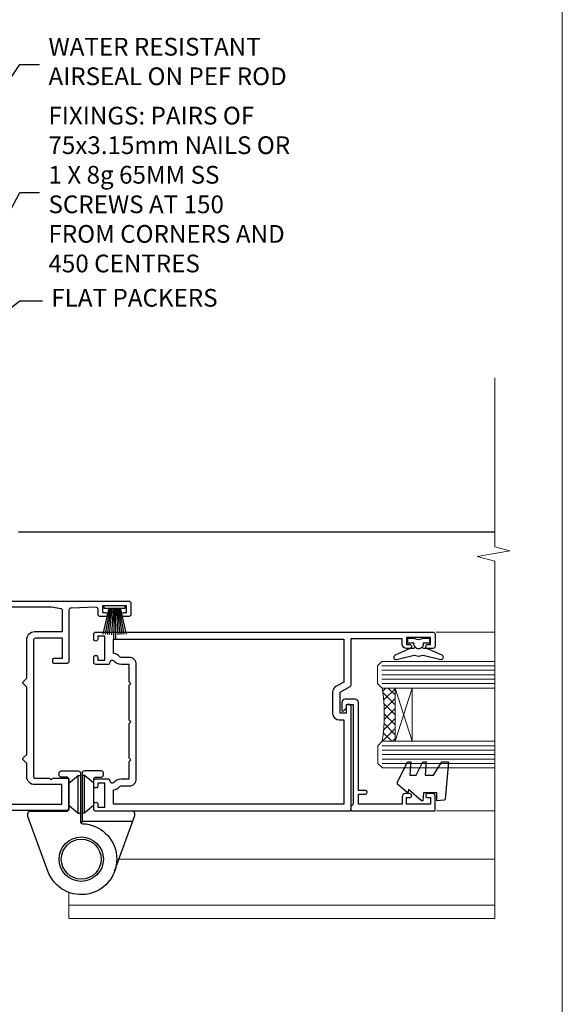
# Model space of a CAD drawing. Units: millimetres. Extents: x 1409 to 8566, y 792 to 2213.
# Drawn here: x 4244 to 4366, y 1334 to 1556 of the extents above; entities that cross this region are included whole.
import ezdxf
from ezdxf import colors
from ezdxf.entities.mleader import LeaderData, LeaderLine
from ezdxf.math import Vec2, Vec3

# ---------------------------------------------------------------- set-up
doc = ezdxf.new("R2010")
doc.units = ezdxf.units.MM
doc.linetypes.add('Dashed', pattern=[564.4444465637206, 282.2222232818604, -282.2222232818602])
doc.layers.add('Aluminium Systems Ltd Joinery Detail', color=7, linetype='Continuous')
doc.layers.add('Aluminium Systems Ltd Notes', color=7, linetype='Continuous')
doc.layers.add('No Print', color=7, linetype='Continuous', plot=False)
doc.styles.get("Standard").update_dxf_attribs({"font": 'arial.ttf'})

# ---------------------------------------------------------------- blocks, each defined once
blk = doc.blocks.new('Page Layout')
at = {"layer": 'Aluminium Systems Ltd Joinery Detail', "color": 8, "lineweight": 5}
blk.add_lwpolyline([(0, 693.9851618218306), (0, 0), (553.0825377109722, 0), (553.0825377109722, 693.9851618218306)], close=True, dxfattribs=at)
blk = doc.blocks.new('C438-20694')
blk.add_lwpolyline([(25.21254076055509, 0.7499998121184035, -0.414213562373095), (24.46254076055509, -1.87881596502848e-07), (22.71253547302938, -1.87881596502848e-07, -0.6681786379192989), (22.57111411679187, 0.3414211683557369), (23.22969276055453, 0.9999998121184035), (24.01255076055502, 0.9999998121184035), (24.01255076055502, 2.499999812118403), (1.500000593779706, 2.499999812118403), (1.000000593779706, 1.999999812118403), (0.2000005937796949, 1.999999812118403, -0.414213562373095), (5.937797062927075e-07, 2.199999812118392), (5.937797062927075e-07, 20.79999981211841, -0.414213562373095), (0.2000005937796949, 20.9999998121184), (3.399990593779595, 20.9999998121184, -0.414213562373095), (3.899990593779595, 20.4999998121184), (3.899990593779595, 19.35001781211849, -0.9999999999999999), (2.999960593779807, 19.35001781211849), (2.999960593779807, 19.9999998121184), (1.500000593779706, 19.9999998121184), (1.500000593779706, 14.59999981211831), (2.999960593779807, 14.59999981211831), (2.999960593779807, 15.24997681211835, -0.9999999999999999), (3.899990593779595, 15.24997681211835), (3.899990593779595, 14.34999981211831, -0.414213562373095), (3.149990593779595, 13.59999981211831), (1.500000593779706, 13.59999981211831), (1.500000593779706, 3.699999812118222), (3.800010593780545, 3.699999812118222), (3.800010593780545, 5.299999812118131, -0.9999999999999999), (4.600010593779817, 5.299999812118131), (4.600010593779817, 3.699999812118222), (24.46254076055509, 3.699999812118222, -0.414213562373095), (25.21254076055509, 2.949999812118222)], format="xyb", close=True)
blk = doc.blocks.new('DY470')
blk.add_lwpolyline([(5.750000019156957, 8.125391938145093), (8.75000001915696, 9.999999993873065), (8.75000001915696, 11.49999999387307), (0.3278039490302049, 10.7631533157444, 0.3639702342661999), (0.1459961579613847, 10.58134552467558), (1.915696401511013e-08, 8.912602022139758), (1.750000019156953, 8.912602022139755), (1.750000019156964, 5.912602022139762), (1.915696756782381e-08, 5.759496860969403), (1.915696756782381e-08, 5.459496860969391), (2.488722105443436, 2.493553373668941), (1.950000019156963, 2.446421298327838), (1.950000019156963, 2.146421298327837), (3.751061344076014, -6.12693185075841e-09), (4.154563361906835, -6.12693185075841e-09), (8.75000001915696, 2.241344210304117), (8.750000019156946, 3.041344210304118), (5.75000001915696, 2.778878219726348), (5.75000001915695, 4.261824901123624), (8.750000019156946, 5.725022666821207), (8.750000019156946, 6.525022666821215), (5.75000001915696, 6.262556676243449)], format="xyb", close=True)
blk = doc.blocks.new('F138-20899')
at = {"layer": 'Aluminium Systems Ltd Joinery Detail', "flags": 128}
for points in [[(33.10000076388974, 3.299999999668216), (33.10000076389224, 0.5, 0.4142135623728952), (33.60000076389224, 0), (34.6999763421436, 0, 1.00005427136109), (34.69997634273477, 0.8999999986735929), (34.05000076388933, 0.8999999993366146), (34.05000076388933, 2.499999999335159), (39.45000076388351, 2.499999999335159), (39.45000076388078, 0.8999999993366146), (38.80002518632682, 0.8999999986735929, 1.000054273569261), (38.80002518632773, 0), (39.90000196340225, 0, 0.4142135699398893), (40.40000196340225, 0.5000000129175532), (40.39999999997417, 76.49999999926058, 0.4142135623728952), (39.89999999997417, 76.9999999993288), (37.19999999997435, 76.9999999993288, 0.414213562373095), (36.69999999997435, 76.4999999993288), (36.69999999997435, 75.34999999932825, 0.9999999999999999), (37.59999999997399, 75.34999999932825), (37.5999999999749, 75.9999999993288), (39.19999999997435, 75.9999999993288), (39.19999999997435, 70.59999999932916), (37.5999999999749, 70.59999999932825), (37.5999999999749, 71.2499999993288, 0.9999999999999999), (36.69999999997344, 71.2499999993288), (36.69999999997435, 70.59999999932825, 0.414213562373095), (37.69999999997435, 69.59999999932825), (38.89999999997417, 69.59999999932916), (38.89999999997417, 57.99999999932879), (28.48867513456935, 57.99999999932879, 0.2679491924310613), (28.05566243267731, 57.74999999932879), (26.75662432700028, 55.49999999932879), (22.19999999997435, 55.49999999932879), (22.19999999997435, 56.99999999932879), (23.69999999997435, 56.99999999932879, 0.9999999999999999), (23.69999999997435, 57.99999999932879), (0.4999999999745341, 57.99999999932879, 0.4142135623736278), (0, 57.49999999932788), (-1.818989403545856e-12, 0.4999999993369784, 0.4142135625495765), (0.5000000002994511, -6.630216375924647e-10), (1.599976341453839, 0, 1.000054273569261), (1.599976341454749, 0.8999999986735929), (0.950000763900789, 0.8999999993366146), (0.9500007638980605, 2.499999999335159), (6.35000076389224, 2.499999999335159), (6.35000076389224, 0.8999999993366146), (5.700025185046798, 0.8999999986735929, 1.00005427136109), (5.700025185637969, 0), (6.800000763889329, 0, 0.4142135623729619), (7.300000763889329, 0.5), (7.300000763891831, 3.299999999668216, 0.4142135623733198), (7.000000763891876, 3.599999999668398, -0.6948096486315518), (6.607693071583299, 4.653976512890949, 0.217888008875589), (7.300000763894332, 6.16723155696036), (7.300000763895696, 7.99999999933425), (11.20000076389988, 7.99999999933425), (11.60000076389952, 8.399999999333886), (12.00000076389961, 7.99999999933425), (19.80000076389206, 7.99999999933425), (20.20000076389078, 8.399999999333886), (20.60000076389042, 7.99999999933425), (28.40000076388333, 7.99999999933425), (28.80000076388296, 8.399999999333886), (29.20000076388214, 7.99999999933425), (33.10000076388542, 7.99999999933425), (33.10000076388724, 6.16723155696036, 0.2178880088755891), (33.79230845619827, 4.653976512890949, -0.6948096486314539), (33.40000076388992, 3.599999999668398, 0.4142135623733198)], [(35.57945023570642, 4.49999999933425), (38.79999999997654, 4.49999999933425), (38.79999999997563, 56.39999999932843), (29.12376043067979, 56.39999999933207), (28.11339745959594, 54.64999999932843, -0.2679491924311204), (26.81435935391892, 53.89999999932843), (22.0999999999749, 53.89999999932843, -0.4142135623730951), (20.5999999999749, 55.39999999932843), (20.5999999999749, 56.39999999932843), (1.599999999997635, 56.39999999932843), (1.599999999997635, 4.49999999933425), (4.820551292075379, 4.49999999933425, -0.1823181930136105), (5.561539225430806, 5.864580548148297, 0.2178880088756217), (5.70000076388942, 6.167231556962179), (5.70000076388942, 7.999999999328793, -0.414213562373095), (7.300000763889329, 9.599999999328247), (33.10000076389224, 9.599999999328247, -0.414213562373095), (34.70000076389215, 7.999999999328793), (34.70000076389215, 6.167231556962179, 0.2178880088755891), (34.83846230235099, 5.864580548148297, -0.182318193013611)]]:
    blk.add_lwpolyline(points, format="xyb", close=True, dxfattribs=at)
blk = doc.blocks.new('F112-21142')
at = {"flags": 128}
for points in [[(67.4000004041227, 19.40000004829284), (67.80000040412233, 19.0000000482932), (70.20000040412197, 19.0000000482932, 0.9999999999999999), (70.20000040412197, 20.20000004829393), (59.30000039952302, 20.20000004829393), (59.30000040928918, 39.60000004823718), (62.30000040954111, 39.6000000482706, 0.9999999999999999), (62.30000040954111, 40.60000004827106), (58.50000040961277, 40.60000004827106, 0.4142135622175097), (58.10000040961314, 40.20000004848401), (58.10000040790874, 37.00000004722909, -0.4142135622172599), (56.10000040790874, 35.0000000482932), (49.20000000000619, 35.0000000482932, -0.4142135623730284), (47.20000000000528, 37.00000004829229), (47.19999999999892, 68.50000004830957, 0.414213562373095), (46.69999999999892, 69.00000004830957), (44.19999999499942, 69.00000004830957, 0.414213562373095), (43.69999999999892, 68.50000005330998), (43.69999999999892, 67.35000006480988, 0.9999999999999999), (44.59999998999957, 67.35000006480988), (44.59999998999957, 68.00000005880901), (46.09999997500018, 68.00000005880901), (46.09999997500018, 62.60003604765637), (44.6000040125, 62.60003604765637), (44.6000040125, 63.25003604165732, 0.9999999999999999), (43.70000402250026, 63.25003604165732), (43.70000402250026, 62.10003605815729, 0.4142135623729619), (44.20000402250026, 61.60003605815751), (45.28462273782134, 61.60003605815763, -0.4231146226015619), (45.78439332067502, 61.08489127307638), (45.61469277260949, 55.48485526321173, -0.4053681750128138), (45.11492218975764, 55.00000004829286), (33.60000000006131, 55.0000000482932, 0.414213562373095), (33.10000000006131, 54.5000000482932), (33.1000000000621, 51.70000004894126, 0.4142135623777567), (33.40000000006695, 51.40000004894074), (34.00000000006367, 51.40000004895234, 0.4142135623674065), (34.3000000000584, 51.70000004895218), (34.3000000000584, 53.60000004828174), (38.80000012939764, 53.60000004828356), (38.80000012939673, 47.5000000482932, -0.414213562373095), (38.30000012939673, 47.0000000482932), (7.600000000002189, 47.0000000482932, -0.4142135623726788), (7.300000000002917, 47.30000004829247), (7.300000000002917, 50.6000000482872), (6.900000000012375, 51.0000000482932), (7.300000000002917, 51.4000000482983), (7.300000000002917, 54.5000000482932, 0.414213562373095), (6.800000000002917, 55.0000000482932), (0.5000000000000061, 55.0000000482932, 0.414213562373095), (6.145924449167989e-15, 54.5000000482932), (6.145924449167989e-15, 12.41370891899663, 0.1989123673798796), (1.464466094070366, 8.878175013060968), (4.421320763574847, 5.921320343561717, -0.1989123673799498), (5.300000420016779, 3.79999999999967), (5.300000420016665, 0.4999999999999432, 0.414213562373095), (5.800000420016665, -5.684341886080801e-14), (10.80000042618849, 5.684341886080801e-14, 0.414213562373095), (11.30000042618849, 0.5000000000000568), (11.30000042618849, 17.00000004829184, -0.4142135623732282), (13.30000042618849, 19.00000004829184), (45.79981627155031, 19.00000004828001, 0.4142520006193031), (47.19999999998618, 20.40000003622384), (47.19999999998618, 22.09170965935931), (50.54855717939791, 24.02500004828829), (53.53280016682766, 24.02500004828897, -0.215136409982108), (54.28251176066079, 23.68676475426187, 0.4177955218266985), (55.27692037817548, 23.63089892479684, -0.185945745105788), (56.3000004000187, 24.02500004828261), (57.82500040002015, 24.02500004828647), (57.82500040002015, 23.77962698584082), (57.46821817577257, 23.48025115306513, -0.3639702342661503), (57.46821817577257, 21.51974894352128), (57.82500040002015, 21.22037311074649), (57.82500040002015, 20.9750000482872), (56.3000004000187, 20.9750000483013, -0.1859457451657248), (55.27692037790258, 21.36910117201688, 0.3996395437348472), (54.31233512911604, 21.34497479531458), (52.99162445080584, 20.02426411700509, 0.668178637919638), (53.41588851951747, 19.00000004829252), (60.80000040412234, 19.0000000482932), (61.20000040412197, 19.40000004829284)], [(9.825000420057227, 1.975000000035777), (9.579627357611576, 1.975000000035777), (9.28025152481951, 2.331782224302913, -0.3639702342729259), (7.319749315263841, 2.331782224302913), (7.020373482471775, 1.975000000035777), (6.775000420026124, 1.975000000035777), (6.775000420029762, 3.500000000036891, -0.1859457451053798), (7.169101543512631, 4.523080021868225, 0.6749092029109888), (6.602040013149241, 5.691045590555916, -0.2916384688985308), (6.130024286867473, 5.948276604885535, 0.07039235707388546), (5.389021146416787, 6.933518948041126), (2.454415587730188, 9.868124506722836, -0.1989123673798872), (1.399999999999642, 12.41370891899663), (1.399999999999642, 53.40000049494489), (5.800000000006555, 53.40000049494512), (5.800000000002803, 47.30000004829384, 0.4142135623731459), (7.600000000002189, 45.50000004829309), (10.57573592667541, 45.50000004829195), (11.38786796564006, 44.6878680139362, 0.414213562373095), (11.81213203435255, 44.68786801393543), (12.62426406409941, 45.50000004829195), (27.77573735847501, 45.50000004829195), (28.58786938822272, 44.68786801393537, 0.4142135623732521), (29.01213345693441, 44.68786801393611), (29.82426549589901, 45.50000004829195), (38.50000097721205, 45.50000004829184, 0.4142135623730347), (40.30000097721138, 47.30000004829168), (40.30000097721132, 53.60000004828379), (44.97363959613995, 53.60000004828504, -0.3684720233174656), (45.46735991209881, 53.17899529883863), (45.79999915218651, 51.10000004828527), (45.79999915219015, 37.00000004829161, 0.4142135623729972), (49.20000000000619, 33.59999920047852), (56.10000040790874, 33.60000004829323, 0.1047360387930324), (57.47837878478823, 33.89193424298873, -0.5424842428246585), (57.90000040627815, 33.61769314236909), (57.90000040215273, 25.42500004828884), (50.17342830999406, 25.42500004828793), (46.09999999998673, 23.073205116981, 0.2679491924304936), (45.7999999999874, 22.55358987471089), (45.79999999998655, 20.40000003578183), (13.30000042400025, 20.40000003899792, 0.4142135624017143), (9.900000423663249, 17.0000000390026), (9.90000042364864, 6.05922697646821, -0.2807125383451051), (9.629167088718537, 5.614836787984871, 0.4923580453267064), (9.430899296570777, 4.523080021868509, -0.1859457451055161), (9.825000420053533, 3.500000000036323)]]:
    blk.add_lwpolyline(points, format="xyb", close=True, dxfattribs=at)
blk = doc.blocks.new('F982-21566')
at = {"flags": 128}
blk.add_lwpolyline([(0, 18.29999304563215, -0.4142133860187728), (0.4999996989454303, 18.79999304563203), (8.75000030105457, 18.79999861514726, 0.4142133860187728), (9.24999999999909, 19.29999861514714), (9.25, 25.99999861514719, 0.414213562373095), (8.75, 26.49999861514719), (7.550000000000182, 26.49999861514719, -0.414213562373095), (7.050000000000182, 26.99999861514719), (7.050000000000182, 27.39999861514728, -0.414213562373095), (7.550000000000182, 27.89999861514728), (11.34999999999945, 27.89999861514728, -0.414213562373095), (11.84999999999945, 27.39999861514728), (11.84999999999945, 16.494704232638, 0.4039114002287968), (12.33235294117549, 15.99501574836527, -1.880278660711912), (4.532459033712257, 5.263838853394059), (0.03015368960677733, 17.6338211218143, -0.08748866352591378), (0, 17.80483119347717)], format="xyb", close=True, dxfattribs=at)
blk.add_circle((12.04999999999927, 7.999999999999954), 5)
blk = doc.blocks.new('AS600')
at = {"color": 4, "linetype": 'Dashed'}
for p, q in [((-0.7000000000007276, 10.39999861514666), (-0.7000000000007276, 18.89999861514666)), ((0.7000000000007276, 10.39999861514666), (0.7000000000007276, 18.89999861514666))]:
    blk.add_line(p, q, dxfattribs=at)
blk.add_line((11.60716663988569, 8.499993045632479), (0.2000000000007276, 8.499993045632479))
for points in [[(-2.799999999999272, 17.13788938967632), (-0.7000000000007276, 18.89999861514666), (-0.2000000000007276, 18.89999861514666)], [(2.799999999999272, 17.13788938967632), (0.7000000000007276, 18.89999861514666), (0.2000000000007276, 18.89999861514666)], [(-2.799999999999272, 12.162107840617), (-0.7000000000007276, 10.39999861514666), (-0.2000000000007276, 10.39999861514666)], [(2.799999999999272, 12.162107840617), (0.7000000000007276, 10.39999861514666), (0.2000000000007276, 10.39999861514666)]]:
    blk.add_lwpolyline(points, dxfattribs=at)
blk.add_lwpolyline([(7.517540966287925, -2.736161146607586), (12.01984631039159, 9.633821121813568, 0.08748866352591378), (12.04999999999927, 9.804831193476318), (12.04999999999927, 10.29999304563175, 0.4142133860178769), (11.55000030105293, 10.79999304563175), (3.299999698945612, 10.79999861514811, -0.4142133860187728), (2.799999999999272, 11.29999861514811), (2.799999999999272, 17.99999861514884, -0.414213562373095), (3.299999999999272, 18.49999861514884), (4.5, 18.49999861514884, 0.414213562373095), (5, 18.99999861514884), (5, 19.39999861514666, 0.414213562373095), (4.5, 19.89999861514666), (0.7000000000007276, 19.89999861514666, 0.414213562373095), (0.2000000000007276, 19.39999861514666), (0.2000000000007276, 8.494704232638512, -0.2360679774988295), (0, 8.094704232640694, -0.2360679774988295)], format="xyb")
blk.add_circle((0, 4.263256414560601e-14), 4.5)
blk.add_blockref('F982-21566', (-12.04999999999927, -7.999999999999957))
blk = doc.blocks.new('PBF48650-2B')
for p, q in [((-0.113636363636374, 0.5), (-0.2577903688768401, 7.498515529937265)), ((0.113636363636374, 0.5), (0.2577903688768401, 7.498515529937265)), ((-1.250000000000028, 0.5000000000001634), (-2.597665527984248, 6.346691168916394)), ((-1.022727272727309, 0.5000000000001634), (-2.128493964101324, 6.397226468794443)), ((-0.795454545454561, 0.5000000000001634), (-1.657446624792101, 6.437757965357065)), ((-0.5681818181818699, 0.5000000000001634), (-1.184937038905332, 6.468216902703205)), ((-0.3409090909091788, 0.5000000000004192), (-0.71138121578241, 6.488551611591646)), ((0.3409090909091788, 0.5000000000004192), (0.71138121578241, 6.488551611591646)), ((0.5681818181818699, 0.5000000000001634), (1.184937038905332, 6.468216902703205)), ((0.795454545454561, 0.5000000000001634), (1.657446624792101, 6.437757965357065)), ((1.022727272727309, 0.5000000000001634), (2.128493964101324, 6.397226468794443)), ((1.250000000000028, 0.5000000000001634), (2.597665527984248, 6.346691168916394))]:
    blk.add_line(p, q)
blk.add_lwpolyline([(-2.400000000000006, 0), (2.400000000000006, 0), (2.400000000000006, 0.5), (-2.400000000000006, 0.5)], close=True)
blk = doc.blocks.new('SH276B')
blk.add_blockref('PBF48650-2B', (0, 0))
blk = doc.blocks.new('Residential Bifold Window Jamb DF')
at = {"layer": 'Aluminium Systems Ltd Joinery Detail', "lineweight": 5}
h = blk.add_hatch(dxfattribs=at)
h.set_pattern_fill('NET', color=256, scale=0.5, angle=-135)
h.set_pattern_definition([(225, (-104.0568107354662, 524.4114560489598), (1.122532015133644, -1.122532015133645), []), (314.9999999999999, (-104.0568107354662, 524.4114560489598), (1.122532015133645, 1.122532015133644), [])])
edge = h.paths.add_edge_path()
edge.add_line((109.1059604244915, -80.98396997162664), (109.014378354826, -80.98396997162664))
edge.add_arc((104.1059604246024, -70.3767113594021), 11.68787841502612, 294.8319352716072, 295.3276199955107)
edge.add_line((109.1059604244915, -80.94110920525591), (109.1059604244915, -80.98396997162664))
edge = h.paths.add_edge_path()
edge.add_arc((67.22644736318802, -87.06427044328112), 39.91808034929969, -8.660126351366387, 8.629406518402277, ccw=False)
edge.add_line((106.6894182389191, -93.07485015196463), (109.6003499311186, -93.07485015196463))
edge.add_line((109.6003499311177, -93.07485015196463), (109.6003499311032, -81.0748501520101))
edge.add_line((109.6003499311032, -81.07485015201192), (106.6926352123814, -81.07485015201374))
blk.add_line((24.64451573163178, -45.85782380759679), (132.0673096356707, -45.85782380759679))
at = {"layer": 'Aluminium Systems Ltd Joinery Detail', "linetype": 'Continuous', "lineweight": 5}
for p, q in [((132.0673096356707, -68.50637854698692), (118.8590527900091, -68.50637854699008)), ((132.0673096356707, -108.7854305050077), (118.9138792695998, -108.7854305050077))]:
    blk.add_line(p, q, dxfattribs=at)
at = {"layer": 'Aluminium Systems Ltd Joinery Detail', "lineweight": 5, "ltscale": 3}
for p, q in [((106.5999353386073, -76.07915605571353), (132.0673096356707, -76.07915605571353)), ((106.5999353386073, -77.07915605571353), (132.0673096356707, -77.07915605571353)), ((106.5999353386073, -78.07915605571353), (132.0673096356707, -78.07915605571353)), ((106.5999353386073, -79.07915605571353), (132.0673096356707, -79.07915605571353)), ((106.5999353386073, -80.07915605571353), (132.0673096356707, -80.07915605571353)), ((106.6894182389191, -94.07485015196463), (132.0673096356707, -94.07485015196463)), ((106.6894182389191, -95.07485015196463), (132.0673096356707, -95.07485015196463)), ((106.6894182389191, -96.07485015196463), (132.0673096356707, -96.07485015196463)), ((106.6894182389191, -97.07485015196463), (132.0673096356707, -97.07485015196463)), ((106.6894182389191, -98.07485015196463), (132.0673096356707, -98.07485015196463))]:
    blk.add_line(p, q, dxfattribs=at)
at = {"layer": 'Aluminium Systems Ltd Joinery Detail', "lineweight": 5}
for p, q in [((113.4716909062667, -81.07485015201192), (109.6003499311032, -93.07485015201192)), ((109.6003499311032, -81.07485015201192), (113.4716909062667, -93.07485015201192)), ((47.31269790045382, -119.6596602986364), (132.0673096356707, -119.6596602986364)), ((35.99988229115046, -127.1517971854444), (35.99988229115046, -133.0615351820278)), ((35.99988229115046, -130.0615351820278), (132.0673096356707, -130.0615351820278)), ((35.99988229115046, -133.0615351820278), (132.0673096356707, -133.0615351820278))]:
    blk.add_line(p, q, dxfattribs=at)
at = {"layer": 'Aluminium Systems Ltd Joinery Detail', "linetype": 'Continuous', "lineweight": 5, "ltscale": 0.12}
blk.add_lwpolyline([(132.0673096356707, -11.12545213666317), (132.0673096356707, -49.26400272814126), (135.5012133547073, -50.16771313662676), (128.0831884469455, -51.43430639999488), (132.0673096356707, -52.47166959450615), (132.0673096356707, -133.0615351820278)], dxfattribs=at)
at = {"layer": 'Aluminium Systems Ltd Joinery Detail'}
blk.add_lwpolyline([(116.0249445030335, -69.9031366041157), (114.8999445030335, -70.20457944560061), (113.7749445030335, -69.9031366041157), (112.3999445030335, -69.9031366041157), (112.3999445030335, -70.9031366041157), (113.7819105142837, -70.9031366041157, 0.447213595499958), (114.8999445030335, -72.1531366041157, 0.4472135954999584), (116.0179784917834, -70.9031366041157), (117.3999445030335, -70.9031366041157), (117.3999445030335, -69.9031366041157)], format="xyb", close=True, dxfattribs=at)
blk.add_lwpolyline([(114.0151969997366, -71.72300843072102), (113.9396642706956, -72.00490041313637, -0.3394542588633712), (113.7464791054378, -72.1531366041157), (113.0999445030336, -72.1531366041157, 0.1052493344124674), (113.0184923043318, -72.17047423982953), (109.5963140062794, -73.69648069340005, 0.9133919180647162), (109.9180768568876, -74.63898096908528), (113.8848400239614, -73.67446824876637, -0.1257362244887155), (113.9838567745236, -73.6756208294963), (114.8481806935744, -73.9072157257227, 0.1316524975874038), (114.9517083116156, -73.9072157257227), (115.8160322315434, -73.6756208294963, -0.1257362244887155), (115.9150489821056, -73.67446824876637), (119.8818121491792, -74.63898096908528, 0.913391918064716), (120.2035749997876, -73.69648069340005), (116.7813967017352, -72.17047423982953, 0.1052493344124674), (116.6999445030335, -72.1531366041157), (116.0534099006292, -72.1531366041157, -0.3394542588633712), (115.8602247353714, -72.00490041313637), (115.7846920063304, -71.72300843072102)], format="xyb", dxfattribs=at)
at = {"layer": 'Aluminium Systems Ltd Joinery Detail', "lineweight": 5}
for points in [[(132.0673096356707, -81.07915605571353), (106.6933993840179, -81.07915605571353), (105.5999353386073, -80.07607997112237), (105.5999353386073, -76.07921770779095), (106.5999353386073, -75.07915605571353), (132.0673096356707, -75.07915605571353)], [(132.0673096356707, -99.07485015196463), (106.7828822843298, -99.07485015196463), (105.6894182389191, -98.07177406737347), (105.6894182389191, -94.07491180404205), (106.6894182389191, -93.07485015196463), (132.0673096356707, -93.07485015196463)]]:
    blk.add_lwpolyline(points, dxfattribs=at)
blk.add_lwpolyline([(109.6003499311032, -81.07485015201192), (109.6003499311032, -93.07485015201192), (113.4716909062667, -93.07485015201192), (113.4716909062667, -81.07485015201192)], close=True, dxfattribs=at)
blk.add_arc((66.11757779424846, -87.06397317628026), 41.01469101535079, 351.5727076931416, 8.396572473829032, dxfattribs=at)
at = {"color": 0, "xscale": -1, "rotation": 270}
blk.add_blockref('F112-21142', (-19.00005554458858, -108.6578242171381), dxfattribs=at)
at = {"color": 0, "rotation": 180}
blk.add_blockref('SH276B', (46.29996250864413, -62.55782424213795), dxfattribs=at)
at = {"color": 0}
blk.add_blockref('AS600', (38.79994450370435, -119.6578228322839), dxfattribs=at)
at = {"layer": 'Aluminium Systems Ltd Joinery Detail', "xscale": -1, "rotation": 270}
blk.add_blockref('F138-20899', (41.59994450370363, -108.8578171658764), dxfattribs=at)
at = {"layer": 'Aluminium Systems Ltd Joinery Detail', "lineweight": 5, "xscale": -1, "rotation": 270}
for name, p in [('C438-20694', (97.59993571648596, -108.7833696658071)), ('DY470', (110.1123425064656, -106.467355640756))]:
    blk.add_blockref(name, p, dxfattribs=at)
blk = doc.blocks.new('_Open90')
at = {"color": 0, "linetype": 'ByBlock', "lineweight": -2}
for p, q in [((0, 0), (-1, 0)), ((-0.5, 0.5), (0, 0)), ((0, 0), (-0.5, -0.5))]:
    blk.add_line(p, q, dxfattribs=at)
blk = doc.blocks.new('Liner Jamb Text')
at = {"layer": 'Aluminium Systems Ltd Notes', "color": 3, "lineweight": 5, "ltscale": 0.12}
ml = blk.add_multileader_mtext('Standard', dxfattribs=at)
ml.set_content('WATER RESISTANT\\PAIRSEAL ON PEF ROD', color=3)
ml.set_leader_properties(color=8)
ml.set_arrow_properties(name='OPEN90')
ml.build(insert=Vec2(0, 0))
ml.multileader.update_dxf_attribs({"text_left_attachment_type": 2, "text_right_attachment_type": 2})
ctx = ml.context
ctx.base_point, ctx.plane_origin = Vec3(23.38464746172656, 23.74437400370152, 1.5), Vec3(-136.1821133820122, -21.50388259892316, 1.5)
ctx.left_attachment, ctx.right_attachment = 2, 2
notes = []
notes.append((ctx, [(0, (1, 1, 0), (18.91981195951666, 23.74437400370152, 1.5), (1, 0), 4.464835502209894, [(0, [(-9.757974222266057, -18.82011349937056, 1.5)], 0, [])])]))
ctx.mtext.insert, ctx.mtext.width, ctx.mtext.line_spacing_style, ctx.mtext.flow_direction = Vec3(25.38464746173122, 29.74437400370152, 1.5), 79.86544210516695, 2, 5
ml = blk.add_multileader_mtext('Standard', dxfattribs=at)
ml.set_content('FIXINGS: PAIRS OF 75x3.15mm NAILS OR 1 X 8g 65MM SS SCREWS AT 150 FROM CORNERS AND 450 CENTRES', color=3)
ml.set_leader_properties(color=8)
ml.set_arrow_properties(name='OPEN90')
ml.build(insert=Vec2(0, 0))
ml.multileader.update_dxf_attribs({"text_left_attachment_type": 2, "text_right_attachment_type": 2})
ctx = ml.context
ctx.base_point, ctx.plane_origin = Vec3(23.38464746172656, -5.127069927091725, 1.5), Vec3(-136.4788118367142, -41.98613260421735, 1.5)
ctx.left_attachment, ctx.right_attachment = 2, 2
notes.append((ctx, [(0, (1, 1, 0), (18.91981195951666, -5.127069927091725, 1.5), (1, 0), 4.464835502209894, [(0, [(1.399759055988397, -38.05001537562021, 1.5)], 0, [])])]))
ctx.mtext.insert, ctx.mtext.width, ctx.mtext.line_spacing_style, ctx.mtext.flow_direction = Vec3(25.38464746173122, 14.20626340624221, 1.5), 55.16606061165112, 2, 5
ml = blk.add_multileader_mtext('Standard', dxfattribs=at)
ml.set_content('FLAT PACKERS', color=3)
ml.set_leader_properties(color=8)
ml.set_arrow_properties(name='OPEN90')
ml.build(insert=Vec2(0, 0))
ml.multileader.update_dxf_attribs({"text_left_attachment_type": 2, "text_right_attachment_type": 2})
ctx = ml.context
ctx.base_point, ctx.plane_origin = Vec3(24.03988997177618, -29.5298102909619, 1.5), Vec3(-123.4416184897418, 75.27279019353773, 1.5)
ctx.left_attachment, ctx.right_attachment = 2, 2
notes.append((ctx, [(0, (1, 1, 0), (18.91981195951666, -29.5298102909619, 1.5), (1, 0), 5.120078012259512, [(0, [(-8.938972370378906, -51.10642412632842, 1.5)], 0, [])])]))
ctx.mtext.insert, ctx.mtext.width, ctx.mtext.defined_height, ctx.mtext.line_spacing_style, ctx.mtext.flow_direction = Vec3(26.03988997177657, -26.86314362429584, 1.5), 101.6537517503709, 9.448686068864237, 2, 5
for ctx, leaders in notes:
    for number, flags, end, landing, length, lines in leaders:
        leader = LeaderData()
        leader.index, (leader.has_last_leader_line, leader.has_dogleg_vector, leader.attachment_direction) = number, flags
        leader.last_leader_point, leader.dogleg_vector, leader.dogleg_length = Vec3(end), Vec3(landing), length
        for number, points, colour, breaks in lines:
            line = LeaderLine()
            line.index, line.vertices, line.color, line.breaks = number, Vec3.list(points), colors.encode_raw_color(colour), breaks
            leader.lines.append(line)
        ctx.leaders.append(leader)

msp = doc.modelspace()

# ---------------------------------------------------------------- block references
at = {"layer": 'Aluminium Systems Ltd Joinery Detail'}
msp.add_blockref('Residential Bifold Window Jamb DF', (4218.800126617478, 1486.399785201345, -0.1511192395829417), dxfattribs=at)
at = {"layer": 'Aluminium Systems Ltd Notes', "color": 3, "linetype": 'Dashed'}
msp.add_blockref('Liner Jamb Text', (4224.816314647711, 1522.175154638735, -0.1511192395829417), dxfattribs=at)
at = {"layer": 'No Print'}
msp.add_blockref('Page Layout', (3813.030643808472, 1047.609308107969), dxfattribs=at)

doc.saveas('drawing.dxf')
